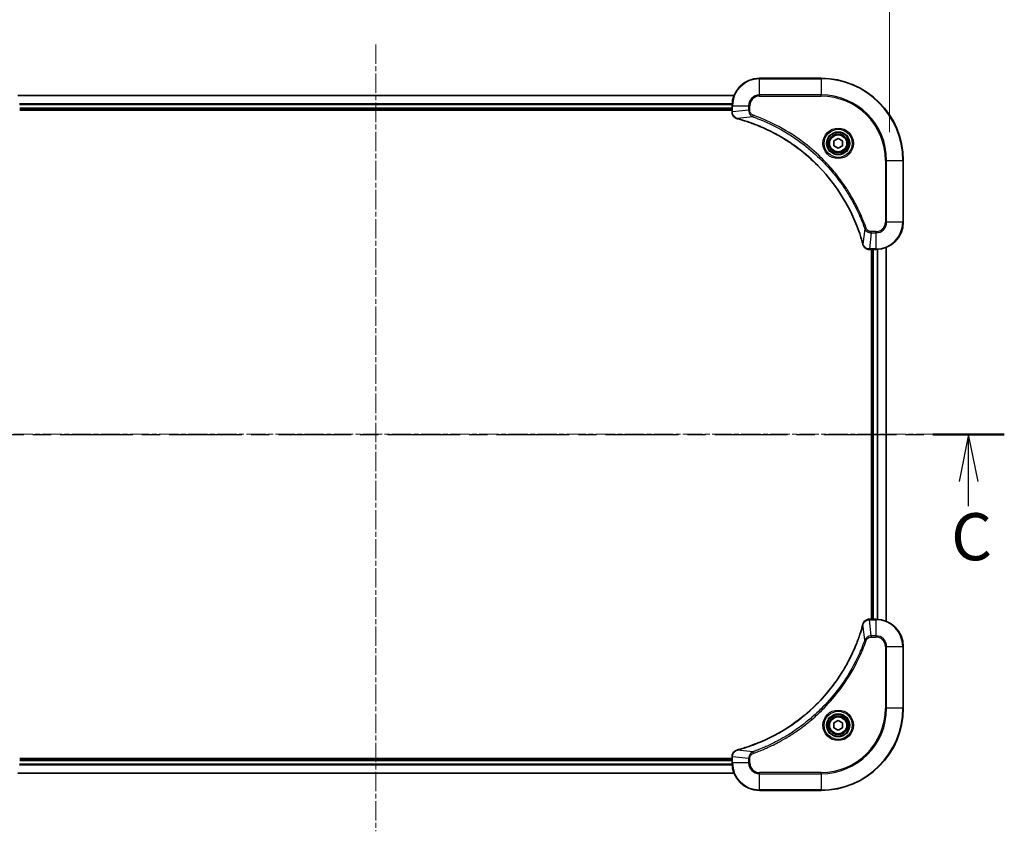
# Model space of a CAD drawing. Units: millimetres. Extents: x 0 to 7684, y 0 to 1546.
# Drawn here: x 1975 to 2263, y 1057 to 1294 of the extents above; entities that cross this region are included whole.
import ezdxf

# ---------------------------------------------------------------- set-up
doc = ezdxf.new("R2010")
doc.units = ezdxf.units.MM
doc.linetypes.add('CHAIN', pattern=[0.3543, 0.2362, -0.0295, 0.0591, -0.0295])
for name, color, linetype, lineweight in [('Centerline (ISO)', 131, 'Continuous', 18), ('Dimension (ISO)', 7, 'Continuous', 18), ('Dimension (ISO) @ 1', 7, 'Continuous', 18), ('Section Line (ISO)', 7, 'CHAIN', 25), ('Visible (ISO)', 7, 'Continuous', 35), ('Visible Narrow (ISO)', 7, 'Continuous', 25)]:
    doc.layers.add(name, color=color, linetype=linetype, lineweight=lineweight)
doc.styles.add('Note Text (TK)', font='MS PGothic.ttf')
doc.dimstyles.new('Default - Method 1b (TK)', dxfattribs={"dimscale": 3, "dimtxt": 2.5, "dimasz": 2.5, "dimexe": 1, "dimexo": 1.5, "dimgap": 1, "dimtad": 1, "dimrnd": 1e-08, "dimdsep": 46, "dimtxsty": 'Note Text (TK)', "dimblk": 'OPEN', "dimcen": 0.09, "dimdle": 5, "dimclrd": 100, "dimclre": 100, "dimclrt": 7, "dimadec": 1, "dimazin": 1, "dimtfac": 1, "dimtmove": 0, "dimatfit": 3, "dimldrblk": 'OPEN', "dimfxl": 1, "dimtolj": 1, "dimlwd": -1, "dimlwe": -1, "dimarcsym": 0})

# ---------------------------------------------------------------- blocks, each defined once
blk = doc.blocks.new('2dTransSection58')
at = {"layer": 'Section Line (ISO)', "linetype": 'CHAIN', "ltscale": 16.346622}
blk.add_line((143.334, 221.272), (210.833, 221.272), dxfattribs=at)
at = {"layer": 'Section Line (ISO)', "linetype": 'Continuous', "lineweight": 50}
for p, q in [((143.334, 221.272), (147.125, 221.272)), ((207.041, 221.272), (210.833, 221.272))]:
    blk.add_line(p, q, dxfattribs=at)
at = {"layer": 'Section Line (ISO)', "linetype": 'Continuous'}
for p, q in [((145.229, 221.272), (144.729, 218.772)), ((145.229, 218.772), (145.229, 221.272)), ((145.729, 218.772), (145.229, 221.272)), ((208.937, 221.272), (208.437, 218.772)), ((208.937, 218.772), (208.937, 221.272)), ((209.437, 218.772), (208.937, 221.272)), ((145.229, 217.699), (145.229, 218.772)), ((208.937, 217.453), (208.937, 218.772))]:
    blk.add_line(p, q, dxfattribs=at)
at = {"layer": 'Section Line (ISO)', "char_height": 2.5, "attachment_point": 7, "style": 'Note Text (TK)'}
for insert in [(144.216, 214.046), (208.008, 213.803)]:
    blk.add_mtext('C', dxfattribs=dict(at, insert=insert))
blk = doc.blocks.new('_Open')
at = {"color": 0, "linetype": 'ByBlock', "lineweight": -2}
for p, q in [((-1, 0.167), (0, 0)), ((-1, -0.167), (0, 0)), ((0, 0), (-1, 0))]:
    blk.add_line(p, q, dxfattribs=at)
blk = doc.blocks.new('*D31')
at = {"layer": 'Defpoints', "color": 0}
for p in [(2229.33, 1350.5), (1929.33, 1253), (2229.33, 1253)]:
    blk.add_point(p, dxfattribs=at)
at = {"layer": 'Dimension (ISO)', "color": 100}
for p, q in [((1929.33, 1261.25), (1929.33, 1356)), ((2229.33, 1261.25), (2229.33, 1356)), ((1943.08, 1350.5), (2215.58, 1350.5))]:
    blk.add_line(p, q, dxfattribs=at)
at = {"layer": 'Dimension (ISO)', "color": 100, "xscale": 13.75, "yscale": 13.75, "zscale": 13.75, "rotation": 180}
blk.add_blockref('_Open', (1929.33, 1350.5), dxfattribs=at)
at = {"layer": 'Dimension (ISO)', "color": 100, "xscale": 13.75, "yscale": 13.75, "zscale": 13.75}
blk.add_blockref('_Open', (2229.33, 1350.5), dxfattribs=at)
at = {"layer": 'Dimension (ISO)', "color": 7, "insert": (1938.41, 1364.63), "char_height": 13.75, "attachment_point": 4, "style": 'Note Text (TK)'}
blk.add_mtext('\\A1;\\fMS PGothic|b0|i0;{\\H13.6950;300 ±0.5 (ケース外形 / External)}', dxfattribs=at)

msp = doc.modelspace()

# ---------------------------------------------------------------- linework, layer by layer
at = {"layer": 'Centerline (ISO)', "linetype": 'CHAIN', "ltscale": 23.990969}
for p, q in [((2079.3264, 1286.8848), (2079.3264, 1057.0339)), ((2242.676, 1172.9982), (1916.1962, 1172.9982))]:
    msp.add_line(p, q, dxfattribs=at)
at = {"layer": 'Visible (ISO)'}
for p, q in [((2209.3264, 1276.9982), (2191.3264, 1276.9982)), ((2183.9103, 1271.9982), (1974.7426, 1271.9982)), ((1975.3264, 1267.9982), (2183.3264, 1267.9982)), ((2183.3264, 1268.9982), (2183.3264, 1267.1672)), ((1975.3264, 1267.6982), (2183.3264, 1267.6982)), ((2183.3264, 1267.1672), (2183.3264, 1267.1518)), ((2213.0764, 1258.7199), (2214.3264, 1259.4416)), ((2214.3264, 1259.4416), (2215.5764, 1258.7199)), ((2213.0764, 1257.2765), (2213.0764, 1258.7199)), ((2214.3264, 1256.5549), (2213.0764, 1257.2765)), ((2215.5764, 1257.2765), (2214.3264, 1256.5549)), ((2215.5764, 1258.7199), (2215.5764, 1257.2765)), ((2233.3264, 1234.9982), (2233.3264, 1252.9982)), ((2223.4801, 1226.9982), (2223.4954, 1226.9982)), ((2223.4954, 1226.9982), (2225.3264, 1226.9982)), ((2224.0264, 1226.9982), (2224.0264, 1118.9982)), ((2224.3264, 1226.9982), (2224.3264, 1118.9982)), ((2228.3264, 1118.4144), (2228.3264, 1227.582)), ((2223.4954, 1118.9982), (2223.4801, 1118.9982)), ((2225.3264, 1118.9982), (2223.4954, 1118.9982)), ((2233.3264, 1092.9982), (2233.3264, 1110.9982)), ((2213.0764, 1088.7199), (2214.3264, 1089.4416)), ((2213.0764, 1087.2765), (2213.0764, 1088.7199)), ((2214.3264, 1086.5549), (2213.0764, 1087.2765)), ((2214.3264, 1089.4416), (2215.5764, 1088.7199)), ((2215.5764, 1087.2765), (2214.3264, 1086.5549)), ((2215.5764, 1088.7199), (2215.5764, 1087.2765)), ((2183.3264, 1078.2982), (1975.3264, 1078.2982)), ((2183.3264, 1078.8446), (2183.3264, 1078.8292)), ((2183.3264, 1078.8292), (2183.3264, 1076.9982)), ((2183.3264, 1077.9982), (1975.3264, 1077.9982)), ((1974.7426, 1073.9982), (2183.9103, 1073.9982)), ((2191.3264, 1068.9982), (2209.3264, 1068.9982))]:
    msp.add_line(p, q, dxfattribs=at)
for centre, radius in [((2214.3264, 1257.9982), 3.25), ((2214.3264, 1257.9982), 2.75), ((2214.3264, 1087.9982), 3.25), ((2214.3264, 1087.9982), 2.75)]:
    msp.add_circle(centre, radius, dxfattribs=at)
for centre, radius, start, end in [((2191.3264, 1268.9982), 8, 90, 180), ((2209.3264, 1252.9982), 24, 0, 90), ((2225.3264, 1234.9982), 8, 270, 0), ((2225.3264, 1110.9982), 8, 0, 90), ((2209.3264, 1092.9982), 24, 270, 0), ((2191.3264, 1076.9982), 8, 180, 270)]:
    msp.add_arc(centre, radius, start, end, dxfattribs=at)
for points, knots in [([(2183.3264, 1267.1518), (2183.3264, 1266.8913), (2183.378, 1266.6308), (2183.5812, 1266.1377), (2183.7374, 1265.9073), (2184.0828, 1265.5716), (2184.2559, 1265.4496), (2184.5601, 1265.2999), (2184.6825, 1265.2539), (2184.8079, 1265.2202)], [-0.196787795, -0.196787795, -0.196787795, -0.196787795, -0.138164041, -0.138164041, -0.076757801, -0.076757801, -0.029522231, -0.029522231, 0, 0, 0, 0]), ([(2184.8079, 1265.2202), (2184.8199, 1265.217), (2184.8319, 1265.2138), (2184.856, 1265.2073), (2184.8681, 1265.204), (2184.8802, 1265.2008)], [0.00000000006, 0.00000000006, 0.00000000006, 0.00000000006, 0.00379309206, 0.00379309206, 0.00758618406, 0.00758618406, 0.00758618406, 0.00758618406]), ([(2184.8802, 1265.2008), (2185.089, 1265.1444), (2185.2974, 1265.0867), (2185.7045, 1264.9714), (2185.9033, 1264.9137), (2186.5057, 1264.7352), (2186.9082, 1264.6106), (2187.8304, 1264.3127), (2188.3489, 1264.1361), (2189.3591, 1263.7742), (2189.851, 1263.5896), (2191.0625, 1263.1136), (2191.7787, 1262.8136), (2193.4097, 1262.087), (2194.3195, 1261.6494), (2196.3813, 1260.5831), (2197.5238, 1259.9362), (2200.0917, 1258.3511), (2201.499, 1257.3837), (2204.8016, 1254.8655), (2206.6428, 1253.244), (2210.5133, 1249.3172), (2212.4722, 1246.9424), (2216.4621, 1241.1262), (2218.3373, 1237.5786), (2220.1687, 1232.8745), (2220.5236, 1231.8733), (2221.0208, 1230.3211), (2221.1853, 1229.7772), (2221.4051, 1229.0049), (2221.4678, 1228.7787), (2221.529, 1228.552)], [0, 0, 0, 0, 0.06549657, 0.06549657, 0.12817861, 0.12817861, 0.2557943, 0.2557943, 0.42169471, 0.42169471, 0.58081118, 0.58081118, 0.81593963, 0.81593963, 1.12160661, 1.12160661, 1.51897368, 1.51897368, 2.03555087, 2.03555087, 2.7767893, 2.7767893, 3.70555522, 3.70555522, 4.91295092, 4.91295092, 5.23453446, 5.23453446, 5.40661912, 5.40661912, 5.47772979, 5.47772979, 5.47772979, 5.47772979]), ([(2221.529, 1228.552), (2221.5323, 1228.5399), (2221.5355, 1228.5278), (2221.542, 1228.5037), (2221.5452, 1228.4917), (2221.5485, 1228.4797)], [0, 0, 0, 0, 0.003793092, 0.003793092, 0.007586184, 0.007586184, 0.007586184, 0.007586184]), ([(2221.5485, 1228.4797), (2221.5965, 1228.3007), (2221.6698, 1228.1279), (2221.9192, 1227.7127), (2222.1313, 1227.4914), (2222.7051, 1227.1142), (2223.0923, 1226.9982), (2223.4801, 1226.9982)], [-0.196787795, -0.196787795, -0.196787795, -0.196787795, -0.154661595, -0.154661595, -0.087259675, -0.087259675, 0, 0, 0, 0]), ([(2223.4801, 1118.9982), (2223.2195, 1118.9982), (2222.9591, 1118.9467), (2222.466, 1118.7435), (2222.2355, 1118.5873), (2221.8998, 1118.2419), (2221.7779, 1118.0688), (2221.6281, 1117.7646), (2221.5821, 1117.6422), (2221.5485, 1117.5167)], [-0.196787795, -0.196787795, -0.196787795, -0.196787795, -0.138164041, -0.138164041, -0.076757801, -0.076757801, -0.029522231, -0.029522231, 0, 0, 0, 0]), ([(2221.529, 1117.4445), (2221.4726, 1117.2357), (2221.415, 1117.0273), (2221.2996, 1116.6201), (2221.242, 1116.4214), (2221.0634, 1115.819), (2220.9388, 1115.4165), (2220.641, 1114.4943), (2220.4644, 1113.9757), (2220.1024, 1112.9655), (2219.9178, 1112.4737), (2219.4418, 1111.2622), (2219.1418, 1110.546), (2218.4152, 1108.915), (2217.9777, 1108.0051), (2216.9113, 1105.9434), (2216.2644, 1104.8008), (2214.6793, 1102.233), (2213.7119, 1100.8256), (2211.1937, 1097.523), (2209.5723, 1095.6818), (2205.6454, 1091.8114), (2203.2706, 1089.8524), (2197.4544, 1085.8626), (2193.9068, 1083.9874), (2189.2027, 1082.156), (2188.2015, 1081.8011), (2186.6493, 1081.3038), (2186.1054, 1081.1394), (2185.3331, 1080.9196), (2185.1069, 1080.8569), (2184.8802, 1080.7957)], [0, 0, 0, 0, 0.06549657, 0.06549657, 0.12817861, 0.12817861, 0.2557943, 0.2557943, 0.42169471, 0.42169471, 0.58081118, 0.58081118, 0.81593963, 0.81593963, 1.12160661, 1.12160661, 1.51897368, 1.51897368, 2.03555087, 2.03555087, 2.7767893, 2.7767893, 3.70555522, 3.70555522, 4.91295092, 4.91295092, 5.23453446, 5.23453446, 5.40661912, 5.40661912, 5.47772979, 5.47772979, 5.47772979, 5.47772979]), ([(2221.5485, 1117.5167), (2221.5452, 1117.5048), (2221.542, 1117.4928), (2221.5355, 1117.4687), (2221.5323, 1117.4566), (2221.529, 1117.4445)], [0.00000000006, 0.00000000006, 0.00000000006, 0.00000000006, 0.00379309206, 0.00379309206, 0.00758618406, 0.00758618406, 0.00758618406, 0.00758618406]), ([(2184.8079, 1080.7762), (2184.629, 1080.7282), (2184.4561, 1080.6549), (2184.0409, 1080.4054), (2183.8197, 1080.1934), (2183.4424, 1079.6196), (2183.3264, 1079.2324), (2183.3264, 1078.8446)], [-0.196787795, -0.196787795, -0.196787795, -0.196787795, -0.154661595, -0.154661595, -0.087259675, -0.087259675, 0, 0, 0, 0]), ([(2184.8802, 1080.7957), (2184.8681, 1080.7924), (2184.856, 1080.7892), (2184.8319, 1080.7827), (2184.8199, 1080.7794), (2184.8079, 1080.7762)], [0, 0, 0, 0, 0.003793092, 0.003793092, 0.007586184, 0.007586184, 0.007586184, 0.007586184])]:
    msp.add_open_spline(points, degree=3, knots=knots, dxfattribs=at)
at = {"layer": 'Visible Narrow (ISO)'}
for p, q in [((2191.3264, 1276.8518), (2191.3264, 1276.9982)), ((2191.3264, 1276.8518), (2209.3264, 1276.8518)), ((2191.3264, 1272.1447), (2191.3264, 1276.8518)), ((2209.3264, 1276.8518), (2209.3264, 1276.9982)), ((2209.3264, 1276.8518), (2209.3264, 1272.1447)), ((1974.7704, 1271.9287), (2183.8825, 1271.9287)), ((2191.3264, 1272.1447), (2191.3264, 1271.7911)), ((2209.3264, 1272.1447), (2191.3264, 1272.1447)), ((2191.3264, 1271.7911), (2209.3264, 1271.7911)), ((2209.3264, 1271.7911), (2209.3264, 1272.1447)), ((2183.3482, 1269.5882), (1975.3047, 1269.5882)), ((1975.3184, 1269.3577), (2183.3345, 1269.3577)), ((2183.3264, 1268.2982), (1975.3264, 1268.2982)), ((2183.3264, 1268.9982), (2183.4729, 1268.9982)), ((2183.4729, 1267.1672), (2183.4729, 1268.9982)), ((2183.4729, 1268.9982), (2188.18, 1268.9982)), ((2188.18, 1268.9982), (2188.18, 1267.6611)), ((2188.18, 1268.9982), (2188.5336, 1268.9982)), ((2188.5336, 1267.6611), (2188.5336, 1268.9982)), ((2183.4729, 1267.1672), (2183.3264, 1267.1672)), ((2188.18, 1267.6611), (2183.4729, 1267.1672)), ((2189.3558, 1265.7604), (2184.8881, 1265.2298)), ((2188.18, 1267.6611), (2188.5336, 1267.6611)), ((2189.3558, 1265.7604), (2189.5092, 1266.1931)), ((2228.1193, 1252.9982), (2228.1193, 1234.9982)), ((2228.4729, 1252.9982), (2228.1193, 1252.9982)), ((2228.4729, 1234.9982), (2228.4729, 1252.9982)), ((2228.4729, 1252.9982), (2233.18, 1252.9982)), ((2233.18, 1252.9982), (2233.18, 1234.9982)), ((2233.18, 1252.9982), (2233.3264, 1252.9982)), ((2228.4729, 1234.9982), (2228.1193, 1234.9982)), ((2233.18, 1234.9982), (2228.4729, 1234.9982)), ((2233.18, 1234.9982), (2233.3264, 1234.9982)), ((2222.0887, 1233.0276), (2221.558, 1228.5599)), ((2222.0887, 1233.0276), (2222.5213, 1233.181)), ((2223.9894, 1231.8518), (2223.4954, 1227.1447)), ((2225.3264, 1232.2053), (2223.9894, 1232.2053)), ((2223.9894, 1231.8518), (2223.9894, 1232.2053)), ((2223.9894, 1231.8518), (2225.3264, 1231.8518)), ((2225.3264, 1231.8518), (2225.3264, 1232.2053)), ((2225.3264, 1231.8518), (2225.3264, 1227.1447)), ((2225.3264, 1227.1447), (2223.4954, 1227.1447)), ((2223.4954, 1226.9982), (2223.4954, 1227.1447)), ((2224.6264, 1118.9982), (2224.6264, 1226.9982)), ((2225.3264, 1227.1447), (2225.3264, 1226.9982)), ((2225.6859, 1227.0063), (2225.6859, 1118.9901)), ((2225.9164, 1118.9764), (2225.9164, 1227.02)), ((2228.2569, 1227.5543), (2228.2569, 1118.4422)), ((2223.4954, 1118.8518), (2223.4954, 1118.9982)), ((2223.4954, 1118.8518), (2225.3264, 1118.8518)), ((2223.9894, 1114.1447), (2223.4954, 1118.8518)), ((2225.3264, 1118.9982), (2225.3264, 1118.8518)), ((2225.3264, 1118.8518), (2225.3264, 1114.1447)), ((2222.0887, 1112.9689), (2221.558, 1117.4366)), ((2222.0887, 1112.9689), (2222.5213, 1112.8155)), ((2225.3264, 1114.1447), (2223.9894, 1114.1447)), ((2223.9894, 1114.1447), (2223.9894, 1113.7911)), ((2223.9894, 1113.7911), (2225.3264, 1113.7911)), ((2225.3264, 1114.1447), (2225.3264, 1113.7911)), ((2228.1193, 1110.9982), (2228.1193, 1092.9982)), ((2228.4729, 1110.9982), (2228.1193, 1110.9982)), ((2228.4729, 1092.9982), (2228.4729, 1110.9982)), ((2228.4729, 1110.9982), (2233.18, 1110.9982)), ((2233.18, 1110.9982), (2233.3264, 1110.9982)), ((2233.18, 1110.9982), (2233.18, 1092.9982)), ((2228.1193, 1092.9982), (2228.4729, 1092.9982)), ((2233.18, 1092.9982), (2228.4729, 1092.9982)), ((2233.18, 1092.9982), (2233.3264, 1092.9982)), ((2183.3264, 1078.8292), (2183.4729, 1078.8292)), ((2183.4729, 1076.9982), (2183.4729, 1078.8292)), ((2188.18, 1078.3353), (2183.4729, 1078.8292)), ((2189.3558, 1080.236), (2184.8881, 1080.7667)), ((2188.18, 1078.3353), (2188.18, 1076.9982)), ((2188.18, 1078.3353), (2188.5336, 1078.3353)), ((2188.5336, 1076.9982), (2188.5336, 1078.3353)), ((2189.3558, 1080.236), (2189.5092, 1079.8034)), ((1975.3047, 1076.4083), (2183.3482, 1076.4083)), ((2183.3345, 1076.6387), (1975.3184, 1076.6387)), ((1975.3264, 1077.6982), (2183.3264, 1077.6982)), ((2183.4729, 1076.9982), (2183.3264, 1076.9982)), ((2188.18, 1076.9982), (2183.4729, 1076.9982)), ((2188.18, 1076.9982), (2188.5336, 1076.9982)), ((2183.8825, 1074.0678), (1974.7704, 1074.0678)), ((2209.3264, 1074.2053), (2191.3264, 1074.2053)), ((2191.3264, 1073.8518), (2191.3264, 1074.2053)), ((2191.3264, 1073.8518), (2209.3264, 1073.8518)), ((2191.3264, 1069.1447), (2191.3264, 1073.8518)), ((2209.3264, 1073.8518), (2209.3264, 1074.2053)), ((2209.3264, 1073.8518), (2209.3264, 1069.1447)), ((2209.3264, 1069.1447), (2191.3264, 1069.1447)), ((2191.3264, 1069.1447), (2191.3264, 1068.9982)), ((2209.3264, 1069.1447), (2209.3264, 1068.9982))]:
    msp.add_line(p, q, dxfattribs=at)
for centre, radius in [((2214.3264, 1257.9982), 4.4571), ((2214.3264, 1257.9982), 4.1036), ((2214.3264, 1257.9982), 3.3964), ((2214.3264, 1257.9982), 2.45), ((2214.3264, 1087.9982), 4.4571), ((2214.3264, 1087.9982), 4.1036), ((2214.3264, 1087.9982), 3.3964), ((2214.3264, 1087.9982), 2.45)]:
    msp.add_circle(centre, radius, dxfattribs=at)
for centre, radius, start, end in [((2191.3264, 1268.9982), 7.8536, 90, 180), ((2209.3264, 1252.9982), 23.8536, 0, 90), ((2191.3264, 1268.9982), 3.1464, 90, 180), ((2191.3264, 1268.9982), 2.7929, 90, 180), ((2209.3264, 1252.9982), 19.1464, 0, 90), ((2209.3264, 1252.9982), 18.7929, 0, 90), ((2225.3264, 1234.9982), 2.7929, 270, 0), ((2225.3264, 1234.9982), 7.8536, 270, 0), ((2225.3264, 1234.9982), 3.1464, 270, 0), ((2225.3264, 1110.9982), 7.8536, 0, 90), ((2225.3264, 1110.9982), 3.1464, 0, 90), ((2225.3264, 1110.9982), 2.7929, 0, 90), ((2209.3264, 1092.9982), 18.7929, 270, 0), ((2209.3264, 1092.9982), 23.8536, 270, 0), ((2209.3264, 1092.9982), 19.1464, 270, 0), ((2191.3264, 1076.9982), 7.8536, 180, 270), ((2191.3264, 1076.9982), 3.1464, 180, 270), ((2191.3264, 1076.9982), 2.7929, 180, 270)]:
    msp.add_arc(centre, radius, start, end, dxfattribs=at)
for centre, major_axis, ratio, start_param, end_param in [((2183.8264, 1267.1518), (-0.5, 0), 0.00935385, 0, 0.78591171), ((2184.9376, 1265.7031), (-0.1296, -0.4829), 0.14287502, 5.88309318, 6.28318531), ((2185.0105, 1265.6835), (-0.1303, -0.4827), 0.00038233, 0, 0.34837257), ((2222.0117, 1228.6823), (-0.4827, -0.1303), 0.00038233, 5.93479533, 6.28316682), ((2222.0314, 1228.6093), (-0.4829, -0.1296), 0.14287502, 0, 0.40009213), ((2223.4801, 1227.4982), (0, -0.5), 0.00935385, 5.4972736, 6.28318531), ((2223.4801, 1118.4982), (0, 0.5), 0.00935385, 0, 0.78591171), ((2222.0117, 1117.3141), (-0.4827, 0.1303), 0.00038233, 0, 0.34837257), ((2222.0314, 1117.3871), (-0.4829, 0.1296), 0.14287502, 5.88309318, 6.28318531), ((2183.8264, 1078.8446), (-0.5, 0), 0.00935385, 5.49727363, 6.28318534), ((2184.9376, 1080.2933), (-0.1296, 0.4829), 0.14287502, 0, 0.40009213), ((2185.0105, 1080.313), (-0.1303, 0.4827), 0.00038233, 5.93481745, 6.28319031)]:
    msp.add_ellipse(centre, major_axis=major_axis, ratio=ratio, start_param=start_param, end_param=end_param, dxfattribs=at)
for points, knots in [([(2183.4731, 1267.1485), (2183.473, 1267.1517), (2183.473, 1267.1548), (2183.473, 1267.161), (2183.4729, 1267.1641), (2183.4729, 1267.1672)], [-0.00153668531, -0.00153668531, -0.00153668531, -0.00153668531, -0.00076834265, -0.00076834265, 0, 0, 0, 0]), ([(2184.7913, 1265.2656), (2184.67, 1265.3109), (2184.5556, 1265.3679), (2184.2773, 1265.5392), (2184.1251, 1265.6676), (2183.8254, 1266.0017), (2183.6932, 1266.2192), (2183.5202, 1266.6747), (2183.4755, 1266.9111), (2183.4731, 1267.1485)], [0, 0, 0, 0, 0.029522231, 0.029522231, 0.076757801, 0.076757801, 0.138164041, 0.138164041, 0.196787795, 0.196787795, 0.196787795, 0.196787795]), ([(2184.8881, 1265.2298), (2184.8714, 1265.2359), (2184.855, 1265.2419), (2184.8227, 1265.2539), (2184.8069, 1265.2598), (2184.7913, 1265.2656)], [-0.00758618406, -0.00758618406, -0.00758618406, -0.00758618406, -0.00379309206, -0.00379309206, -0.00000000006, -0.00000000006, -0.00000000006, -0.00000000006]), ([(2221.558, 1228.5599), (2221.4966, 1228.7871), (2221.4341, 1229.0131), (2221.2145, 1229.7859), (2221.0502, 1230.3302), (2220.5532, 1231.8835), (2220.1985, 1232.8854), (2218.3675, 1237.5931), (2216.4919, 1241.1435), (2212.5003, 1246.9642), (2210.5402, 1249.3408), (2206.6671, 1253.2703), (2204.8246, 1254.8929), (2201.5195, 1257.4123), (2200.1111, 1258.3802), (2197.5412, 1259.9658), (2196.3977, 1260.6129), (2194.3344, 1261.6794), (2193.4238, 1262.117), (2191.7916, 1262.8436), (2191.0749, 1263.1436), (2189.8625, 1263.6194), (2189.3702, 1263.804), (2188.3593, 1264.1658), (2187.8404, 1264.3423), (2186.9176, 1264.64), (2186.5148, 1264.7645), (2185.9119, 1264.9429), (2185.713, 1265.0005), (2185.3056, 1265.1158), (2185.0974, 1265.1732), (2184.8881, 1265.2298)], [-5.47772979, -5.47772979, -5.47772979, -5.47772979, -5.40661912, -5.40661912, -5.23453446, -5.23453446, -4.91295092, -4.91295092, -3.70555522, -3.70555522, -2.7767893, -2.7767893, -2.03555087, -2.03555087, -1.51897368, -1.51897368, -1.12160661, -1.12160661, -0.81593963, -0.81593963, -0.58081118, -0.58081118, -0.42169471, -0.42169471, -0.2557943, -0.2557943, -0.12817861, -0.12817861, -0.06549657, -0.06549657, 0, 0, 0, 0]), ([(2188.18, 1267.6611), (2188.1823, 1267.4105), (2188.2276, 1267.1614), (2188.3928, 1266.7117), (2188.5049, 1266.5089), (2188.7619, 1266.1849), (2188.893, 1266.0556), (2189.14, 1265.8747), (2189.2433, 1265.8122), (2189.3558, 1265.7604)], [-0.187504168, -0.187504168, -0.187504168, -0.187504168, -0.125670471, -0.125670471, -0.069816928, -0.069816928, -0.026852665, -0.026852665, 0, 0, 0, 0]), ([(2189.5092, 1266.1931), (2189.4248, 1266.223), (2189.3438, 1266.2622), (2189.1451, 1266.3834), (2189.0347, 1266.4769), (2188.8154, 1266.7227), (2188.717, 1266.8841), (2188.5727, 1267.2489), (2188.5336, 1267.455), (2188.5336, 1267.6611)], [0, 0, 0, 0, 0.026852665, 0.026852665, 0.069816928, 0.069816928, 0.125670471, 0.125670471, 0.187504168, 0.187504168, 0.187504168, 0.187504168]), ([(2189.3558, 1265.7604), (2189.4508, 1265.7264), (2189.5446, 1265.6931), (2189.8543, 1265.5813), (2190.0692, 1265.5022), (2191.0334, 1265.1401), (2191.7768, 1264.8419), (2193.5962, 1264.0644), (2194.6639, 1263.5661), (2198.4616, 1261.6395), (2201.0891, 1260.0093), (2205.457, 1256.7491), (2207.2622, 1255.206), (2210.1588, 1252.3787), (2211.3047, 1251.1505), (2213.414, 1248.6663), (2214.3841, 1247.416), (2215.9998, 1245.1329), (2216.6685, 1244.1164), (2217.7895, 1242.28), (2218.2561, 1241.4689), (2219.0342, 1240.0306), (2219.3552, 1239.4085), (2219.9188, 1238.262), (2220.1653, 1237.7394), (2220.5865, 1236.8081), (2220.7646, 1236.4009), (2221.0707, 1235.6766), (2221.2008, 1235.3605), (2221.4257, 1234.799), (2221.5216, 1234.5542), (2221.6882, 1234.1198), (2221.7596, 1233.9305), (2221.8783, 1233.6104), (2221.9261, 1233.4798), (2222.0121, 1233.242), (2222.05, 1233.1356), (2222.0887, 1233.0276)], [-4.82621249, -4.82621249, -4.82621249, -4.82621249, -4.79590965, -4.79590965, -4.72660511, -4.72660511, -4.4843018, -4.4843018, -4.127973, -4.127973, -3.19579554, -3.19579554, -2.47873595, -2.47873595, -1.97105483, -1.97105483, -1.49272454, -1.49272454, -1.12477817, -1.12477817, -0.8417425, -0.8417425, -0.62997615, -0.62997615, -0.45517217, -0.45517217, -0.32070756, -0.32070756, -0.21727325, -0.21727325, -0.1377084, -0.1377084, -0.07650467, -0.07650467, -0.0344265, -0.0344265, 0, 0, 0, 0]), ([(2222.5213, 1233.181), (2222.4829, 1233.2891), (2222.4443, 1233.3972), (2222.3576, 1233.637), (2222.3094, 1233.7687), (2222.1899, 1234.0916), (2222.118, 1234.2825), (2221.9502, 1234.7207), (2221.8535, 1234.9677), (2221.6269, 1235.5341), (2221.4958, 1235.853), (2221.1874, 1236.5835), (2221.0079, 1236.9943), (2220.5834, 1237.9337), (2220.335, 1238.4609), (2219.7669, 1239.6174), (2219.4433, 1240.2449), (2218.6589, 1241.6958), (2218.1886, 1242.514), (2217.0584, 1244.3665), (2216.384, 1245.3919), (2214.7548, 1247.695), (2213.7765, 1248.9561), (2211.6492, 1251.4619), (2210.4935, 1252.7008), (2207.5718, 1255.5525), (2205.7508, 1257.1088), (2201.3448, 1260.3965), (2198.6944, 1262.0402), (2194.8634, 1263.9821), (2193.7864, 1264.4843), (2191.9511, 1265.2677), (2191.2012, 1265.5682), (2190.2287, 1265.933), (2190.0119, 1266.0127), (2189.6995, 1266.1253), (2189.6044, 1266.1593), (2189.5092, 1266.1931)], [0, 0, 0, 0, 0.0344265, 0.0344265, 0.07650467, 0.07650467, 0.1377084, 0.1377084, 0.21727325, 0.21727325, 0.32070756, 0.32070756, 0.45517217, 0.45517217, 0.62997615, 0.62997615, 0.8417425, 0.8417425, 1.12477817, 1.12477817, 1.49272454, 1.49272454, 1.97105483, 1.97105483, 2.47873595, 2.47873595, 3.19579554, 3.19579554, 4.127973, 4.127973, 4.4843018, 4.4843018, 4.72660511, 4.72660511, 4.79590965, 4.79590965, 4.82621249, 4.82621249, 4.82621249, 4.82621249]), ([(2222.0887, 1233.0276), (2222.1799, 1232.8291), (2222.3037, 1232.659), (2222.6281, 1232.3211), (2222.8424, 1232.1708), (2223.2499, 1231.9781), (2223.4367, 1231.9189), (2223.7471, 1231.8641), (2223.868, 1231.8529), (2223.9894, 1231.8518)], [-0.187502416, -0.187502416, -0.187502416, -0.187502416, -0.14010274, -0.14010274, -0.077834855, -0.077834855, -0.029936483, -0.029936483, 0, 0, 0, 0]), ([(2223.9894, 1232.2053), (2223.8896, 1232.2053), (2223.7898, 1232.2145), (2223.5346, 1232.2614), (2223.3818, 1232.3133), (2223.0553, 1232.4814), (2222.889, 1232.6125), (2222.6555, 1232.8938), (2222.5741, 1233.0321), (2222.5213, 1233.181)], [0, 0, 0, 0, 0.029936483, 0.029936483, 0.077834855, 0.077834855, 0.14010274, 0.14010274, 0.187502416, 0.187502416, 0.187502416, 0.187502416]), ([(2221.5938, 1228.4631), (2221.588, 1228.4787), (2221.5821, 1228.4945), (2221.5701, 1228.5267), (2221.5641, 1228.5431), (2221.558, 1228.5599)], [-0.007586184, -0.007586184, -0.007586184, -0.007586184, -0.003793092, -0.003793092, 0, 0, 0, 0]), ([(2223.4768, 1227.1449), (2223.1234, 1227.1484), (2222.7724, 1227.2465), (2222.2291, 1227.5684), (2222.0185, 1227.7579), (2221.7466, 1228.1309), (2221.6585, 1228.29), (2221.5938, 1228.4631)], [0, 0, 0, 0, 0.087259675, 0.087259675, 0.154661595, 0.154661595, 0.196787795, 0.196787795, 0.196787795, 0.196787795]), ([(2223.4954, 1227.1447), (2223.4923, 1227.1447), (2223.4892, 1227.1447), (2223.483, 1227.1448), (2223.4799, 1227.1448), (2223.4768, 1227.1449)], [-0.00153668531, -0.00153668531, -0.00153668531, -0.00153668531, -0.00076834266, -0.00076834266, -0.00000000001, -0.00000000001, -0.00000000001, -0.00000000001]), ([(2221.5938, 1117.5334), (2221.6392, 1117.6546), (2221.6961, 1117.7691), (2221.8674, 1118.0473), (2221.9958, 1118.1995), (2222.3299, 1118.4993), (2222.5475, 1118.6314), (2223.0029, 1118.8045), (2223.2393, 1118.8492), (2223.4768, 1118.8516)], [0, 0, 0, 0, 0.029522231, 0.029522231, 0.076757801, 0.076757801, 0.138164041, 0.138164041, 0.196787795, 0.196787795, 0.196787795, 0.196787795]), ([(2223.4768, 1118.8516), (2223.4799, 1118.8516), (2223.483, 1118.8517), (2223.4892, 1118.8517), (2223.4923, 1118.8518), (2223.4954, 1118.8518)], [-0.00153668531, -0.00153668531, -0.00153668531, -0.00153668531, -0.00076834265, -0.00076834265, 0, 0, 0, 0]), ([(2184.8881, 1080.7667), (2185.1153, 1080.8281), (2185.3413, 1080.8906), (2186.1142, 1081.1101), (2186.6584, 1081.2745), (2188.2117, 1081.7714), (2189.2137, 1082.1262), (2193.9213, 1083.9572), (2197.4717, 1085.8328), (2203.2924, 1089.8244), (2205.669, 1091.7844), (2209.5986, 1095.6575), (2211.2211, 1097.5001), (2213.7405, 1100.8052), (2214.7084, 1102.2136), (2216.294, 1104.7835), (2216.9411, 1105.9269), (2218.0076, 1107.9903), (2218.4452, 1108.9009), (2219.1718, 1110.5331), (2219.4718, 1111.2498), (2219.9476, 1112.4622), (2220.1322, 1112.9544), (2220.494, 1113.9654), (2220.6705, 1114.4843), (2220.9682, 1115.4071), (2221.0927, 1115.8099), (2221.2711, 1116.4127), (2221.3287, 1116.6116), (2221.444, 1117.0191), (2221.5014, 1117.2273), (2221.558, 1117.4366)], [-5.47772979, -5.47772979, -5.47772979, -5.47772979, -5.40661912, -5.40661912, -5.23453446, -5.23453446, -4.91295092, -4.91295092, -3.70555522, -3.70555522, -2.7767893, -2.7767893, -2.03555087, -2.03555087, -1.51897368, -1.51897368, -1.12160661, -1.12160661, -0.81593963, -0.81593963, -0.58081118, -0.58081118, -0.42169471, -0.42169471, -0.2557943, -0.2557943, -0.12817861, -0.12817861, -0.06549657, -0.06549657, 0, 0, 0, 0]), ([(2221.558, 1117.4366), (2221.5641, 1117.4533), (2221.5701, 1117.4697), (2221.5821, 1117.502), (2221.588, 1117.5178), (2221.5938, 1117.5334)], [-0.00758618406, -0.00758618406, -0.00758618406, -0.00758618406, -0.00379309206, -0.00379309206, -0.00000000006, -0.00000000006, -0.00000000006, -0.00000000006]), ([(2222.0887, 1112.9689), (2222.0546, 1112.8738), (2222.0213, 1112.7801), (2221.9095, 1112.4704), (2221.8304, 1112.2555), (2221.4683, 1111.2913), (2221.1701, 1110.5479), (2220.3926, 1108.7285), (2219.8943, 1107.6608), (2217.9677, 1103.863), (2216.3375, 1101.2356), (2213.0773, 1096.8677), (2211.5343, 1095.0624), (2208.7069, 1092.1658), (2207.4787, 1091.02), (2204.9945, 1088.9107), (2203.7443, 1087.9406), (2201.4611, 1086.3249), (2200.4446, 1085.6561), (2198.6082, 1084.5352), (2197.7971, 1084.0686), (2196.3588, 1083.2905), (2195.7367, 1082.9695), (2194.5902, 1082.4059), (2194.0676, 1082.1594), (2193.1363, 1081.7382), (2192.7291, 1081.5601), (2192.0049, 1081.2539), (2191.6887, 1081.1238), (2191.1272, 1080.899), (2190.8824, 1080.803), (2190.448, 1080.6364), (2190.2587, 1080.5651), (2189.9386, 1080.4464), (2189.808, 1080.3986), (2189.5702, 1080.3125), (2189.4638, 1080.2747), (2189.3558, 1080.236)], [-4.82621249, -4.82621249, -4.82621249, -4.82621249, -4.79590965, -4.79590965, -4.72660511, -4.72660511, -4.4843018, -4.4843018, -4.127973, -4.127973, -3.19579554, -3.19579554, -2.47873595, -2.47873595, -1.97105483, -1.97105483, -1.49272454, -1.49272454, -1.12477817, -1.12477817, -0.8417425, -0.8417425, -0.62997615, -0.62997615, -0.45517217, -0.45517217, -0.32070756, -0.32070756, -0.21727325, -0.21727325, -0.1377084, -0.1377084, -0.07650467, -0.07650467, -0.0344265, -0.0344265, 0, 0, 0, 0]), ([(2189.5092, 1079.8034), (2189.6174, 1079.8418), (2189.7254, 1079.8804), (2189.9652, 1079.9671), (2190.097, 1080.0153), (2190.4198, 1080.1348), (2190.6107, 1080.2067), (2191.0489, 1080.3745), (2191.2959, 1080.4712), (2191.8623, 1080.6977), (2192.1812, 1080.8288), (2192.9117, 1081.1373), (2193.3225, 1081.3168), (2194.2619, 1081.7412), (2194.7891, 1081.9897), (2195.9457, 1082.5578), (2196.5732, 1082.8814), (2198.024, 1083.6658), (2198.8423, 1084.1361), (2200.6947, 1085.2663), (2201.7201, 1085.9406), (2204.0232, 1087.5698), (2205.2844, 1088.5482), (2207.7902, 1090.6754), (2209.029, 1091.8312), (2211.8808, 1094.7528), (2213.437, 1096.5738), (2216.7247, 1100.9799), (2218.3684, 1103.6303), (2220.3103, 1107.4612), (2220.8125, 1108.5383), (2221.596, 1110.3735), (2221.8965, 1111.1234), (2222.2612, 1112.096), (2222.3409, 1112.3128), (2222.4535, 1112.6252), (2222.4875, 1112.7203), (2222.5213, 1112.8155)], [0, 0, 0, 0, 0.0344265, 0.0344265, 0.07650467, 0.07650467, 0.1377084, 0.1377084, 0.21727325, 0.21727325, 0.32070756, 0.32070756, 0.45517217, 0.45517217, 0.62997615, 0.62997615, 0.8417425, 0.8417425, 1.12477817, 1.12477817, 1.49272454, 1.49272454, 1.97105483, 1.97105483, 2.47873595, 2.47873595, 3.19579554, 3.19579554, 4.127973, 4.127973, 4.4843018, 4.4843018, 4.72660511, 4.72660511, 4.79590965, 4.79590965, 4.82621249, 4.82621249, 4.82621249, 4.82621249]), ([(2223.9894, 1114.1447), (2223.7387, 1114.1423), (2223.4896, 1114.0971), (2223.04, 1113.9319), (2222.8371, 1113.8197), (2222.5131, 1113.5628), (2222.3838, 1113.4317), (2222.203, 1113.1847), (2222.1404, 1113.0813), (2222.0887, 1112.9689)], [-0.187504168, -0.187504168, -0.187504168, -0.187504168, -0.125670471, -0.125670471, -0.069816928, -0.069816928, -0.026852665, -0.026852665, 0, 0, 0, 0]), ([(2222.5213, 1112.8155), (2222.5512, 1112.8998), (2222.5904, 1112.9809), (2222.7116, 1113.1796), (2222.8052, 1113.29), (2223.0509, 1113.5093), (2223.2124, 1113.6077), (2223.5772, 1113.752), (2223.7832, 1113.7911), (2223.9894, 1113.7911)], [0, 0, 0, 0, 0.026852665, 0.026852665, 0.069816928, 0.069816928, 0.125670471, 0.125670471, 0.187504168, 0.187504168, 0.187504168, 0.187504168]), ([(2183.4729, 1078.8292), (2183.4729, 1078.8324), (2183.473, 1078.8355), (2183.473, 1078.8417), (2183.473, 1078.8448), (2183.4731, 1078.8479)], [-0.00153668531, -0.00153668531, -0.00153668531, -0.00153668531, -0.00076834266, -0.00076834266, -0.00000000001, -0.00000000001, -0.00000000001, -0.00000000001]), ([(2183.4731, 1078.8479), (2183.4767, 1079.2013), (2183.5747, 1079.5522), (2183.8967, 1080.0956), (2184.0861, 1080.3062), (2184.4591, 1080.5781), (2184.6183, 1080.6661), (2184.7913, 1080.7309)], [0, 0, 0, 0, 0.087259675, 0.087259675, 0.154661595, 0.154661595, 0.196787795, 0.196787795, 0.196787795, 0.196787795]), ([(2184.7913, 1080.7309), (2184.8069, 1080.7367), (2184.8227, 1080.7426), (2184.855, 1080.7546), (2184.8714, 1080.7606), (2184.8881, 1080.7667)], [-0.007586184, -0.007586184, -0.007586184, -0.007586184, -0.003793092, -0.003793092, 0, 0, 0, 0]), ([(2189.3558, 1080.236), (2189.1573, 1080.1447), (2188.9872, 1080.021), (2188.6493, 1079.6966), (2188.499, 1079.4822), (2188.3063, 1079.0748), (2188.2472, 1078.8879), (2188.1923, 1078.5776), (2188.1811, 1078.4567), (2188.18, 1078.3353)], [-0.187502416, -0.187502416, -0.187502416, -0.187502416, -0.14010274, -0.14010274, -0.077834855, -0.077834855, -0.029936483, -0.029936483, 0, 0, 0, 0]), ([(2188.5336, 1078.3353), (2188.5336, 1078.4351), (2188.5427, 1078.5349), (2188.5896, 1078.7901), (2188.6415, 1078.9429), (2188.8096, 1079.2694), (2188.9407, 1079.4357), (2189.222, 1079.6691), (2189.3603, 1079.7506), (2189.5092, 1079.8034)], [0, 0, 0, 0, 0.029936483, 0.029936483, 0.077834855, 0.077834855, 0.14010274, 0.14010274, 0.187502416, 0.187502416, 0.187502416, 0.187502416])]:
    msp.add_open_spline(points, degree=3, knots=knots, dxfattribs=at)

# ---------------------------------------------------------------- block references
at = {"layer": 'Section Line (ISO)', "xscale": 5.5, "yscale": 5.5, "zscale": 5.5}
msp.add_blockref('2dTransSection58', (1103.25, -44), dxfattribs=at)

# ---------------------------------------------------------------- dimensions: what is measured, and where the dimension line sits
at = {"layer": 'Dimension (ISO) @ 1', "color": 100}
dim = msp.add_linear_dim(base=(2229.3264, 1350.4952), p1=(1929.3264, 1252.9982), p2=(2229.3264, 1252.9982), angle=180, text='\\fMS PGothic|b0|i0;{\\H13.6950;<> ±0.5 (ケース外形 / External)}', dimstyle='Default - Method 1b (TK)', override={"dimscale": 1, "dimtxt": 13.75, "dimasz": 13.75, "dimexe": 5.5, "dimexo": 8.25, "dimgap": 5.5, "dimdec": 2, "dimcen": 0.495, "dimtol": 0, "dimlim": 0, "dimtp": 0, "dimtm": 0, "dimtdec": 2, "dimtix": 0, "dimtofl": 0, "dimtmove": 0, "dimatfit": 1}, dxfattribs=at)
dim.commit()
dim.dimension.update_dxf_attribs({"geometry": '*D31', "text_midpoint": (2079.3264, 1350.4952), "dimtype": 128})

doc.saveas('drawing.dxf')
